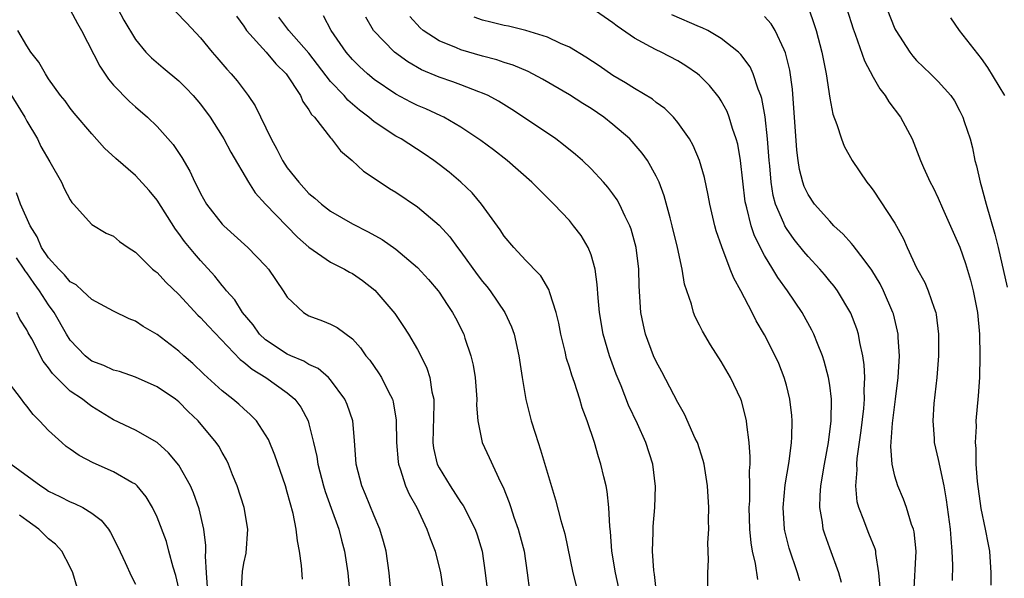
# Model space of a CAD drawing. Units: inches. Extents: x 2589000 to 2592000, y 1533000 to 1536000.
# Drawn here: x 2589590 to 2589681, y 1534144 to 1534196 of the extents above; entities that cross this region are included whole.
import ezdxf

# ---------------------------------------------------------------- set-up
doc = ezdxf.new("R2010")
doc.units = ezdxf.units.IN
doc.header["$MEASUREMENT"] = 0
doc.layers.add('LD25891533_2ft', color=31, linetype='Continuous')

msp = doc.modelspace()

# ---------------------------------------------------------------- linework, layer by layer
at = {"layer": 'LD25891533_2ft'}
for points, elevation in [([(2589669.912, 1534197.911), (2589671, 1534195.166), (2589671.084, 1534195), (2589672.367, 1534193), (2589672.645, 1534192.645), (2589673, 1534192.237), (2589674.29, 1534191), (2589675, 1534190.293), (2589676.153, 1534189), (2589676.501, 1534188.501), (2589677, 1534187.567), (2589677.277, 1534187), (2589677.386, 1534186.614), (2589677.927, 1534185), (2589678.17, 1534184.17), (2589678.387, 1534183), (2589678.524, 1534182.524), (2589678.871, 1534181), (2589679, 1534180.588), (2589679.334, 1534179.334), (2589679.41, 1534179), (2589680.22, 1534176.22), (2589680.521, 1534175), (2589681.347, 1534171.347)], 7804), ([(2589595, 1534196.917), (2589595.652, 1534195.652), (2589596.03, 1534195), (2589597.722, 1534191.722), (2589598.51, 1534190.51), (2589599, 1534189.955), (2589600.447, 1534188.447), (2589601, 1534187.952), (2589602.117, 1534187), (2589603, 1534186.155), (2589604.479, 1534184.479), (2589605.291, 1534183.291), (2589606.031, 1534182.031), (2589606.489, 1534181), (2589606.671, 1534180.671), (2589607, 1534179.985), (2589607.555, 1534179), (2589609, 1534177.15), (2589609.146, 1534177), (2589611.369, 1534175), (2589613, 1534173.304), (2589613.268, 1534173), (2589614.631, 1534171), (2589615, 1534170.41), (2589616.483, 1534169), (2589617, 1534168.692), (2589618.241, 1534168.241), (2589619, 1534167.925), (2589619.601, 1534167.601), (2589621, 1534166.555), (2589621.745, 1534165.745), (2589622.254, 1534165), (2589622.596, 1534164.596), (2589623, 1534164.002), (2589623.422, 1534163.422), (2589623.676, 1534163), (2589624.331, 1534161.669), (2589624.695, 1534161), (2589624.763, 1534160.763), (2589625.051, 1534159.051), (2589625.065, 1534157), (2589625.212, 1534155.212), (2589625.246, 1534155), (2589625.407, 1534154.593), (2589625.907, 1534153), (2589626.234, 1534152.234), (2589626.934, 1534151), (2589627.877, 1534149), (2589628.156, 1534148.156), (2589628.617, 1534147), (2589629.123, 1534145), (2589629.364, 1534143.364)], 7776), ([(2589599.384, 1534197), (2589599.948, 1534195.947), (2589601, 1534194.178), (2589601.958, 1534193), (2589602.472, 1534192.472), (2589603.553, 1534191.553), (2589605, 1534190.375), (2589605.691, 1534189.691), (2589606.336, 1534189), (2589607, 1534188.208), (2589607.884, 1534187), (2589609, 1534185.255), (2589609.152, 1534185), (2589609.787, 1534183.787), (2589611.415, 1534181), (2589612.04, 1534180.04), (2589613.003, 1534179), (2589615.955, 1534175.955), (2589617, 1534175.03), (2589619, 1534173.646), (2589620.273, 1534173), (2589620.73, 1534172.73), (2589621, 1534172.595), (2589621.941, 1534171.941), (2589623.065, 1534171.065), (2589624.906, 1534168.906), (2589625.716, 1534167.716), (2589626.161, 1534167), (2589627, 1534165.583), (2589627.309, 1534165), (2589627.861, 1534163.861), (2589628.133, 1534163), (2589628.325, 1534161.675), (2589628.494, 1534161), (2589628.516, 1534160.516), (2589628.413, 1534157), (2589628.49, 1534156.49), (2589628.83, 1534155), (2589629, 1534154.658), (2589630.016, 1534153), (2589631, 1534151.482), (2589631.204, 1534151.204), (2589632.326, 1534149), (2589632.505, 1534148.505), (2589632.971, 1534147), (2589633.248, 1534145), (2589633.492, 1534143)], 7778), ([(2589604.721, 1534196.72), (2589605.704, 1534195.704), (2589607, 1534194.321), (2589608.092, 1534193), (2589608.517, 1534192.518), (2589609.431, 1534191.431), (2589609.828, 1534191), (2589610.368, 1534190.368), (2589611.405, 1534189), (2589612.044, 1534188.044), (2589613.503, 1534185), (2589614.044, 1534184.044), (2589614.562, 1534183), (2589615, 1534182.337), (2589616.054, 1534181), (2589617, 1534179.984), (2589617.549, 1534179.549), (2589618.142, 1534179), (2589619, 1534178.334), (2589621, 1534177.172), (2589622.45, 1534176.45), (2589623.735, 1534175.735), (2589625, 1534174.834), (2589627, 1534173.142), (2589628.029, 1534172.029), (2589628.912, 1534171), (2589629, 1534170.878), (2589629.726, 1534169.726), (2589630.234, 1534169), (2589630.508, 1534168.508), (2589631.262, 1534167), (2589631.373, 1534166.627), (2589631.929, 1534165), (2589632.135, 1534164.135), (2589632.316, 1534163), (2589632.475, 1534161), (2589632.452, 1534160.452), (2589632.552, 1534159), (2589632.959, 1534157), (2589633.622, 1534155.622), (2589634.656, 1534153.345), (2589634.897, 1534152.897), (2589635.461, 1534151.461), (2589635.592, 1534151), (2589635.885, 1534150.115), (2589636.29, 1534149), (2589636.821, 1534147), (2589637.118, 1534145), (2589637.337, 1534143.337)], 7780), ([(2589666.093, 1534144.094), (2589665.836, 1534145), (2589665, 1534147.273), (2589664.548, 1534148.548), (2589664.406, 1534149), (2589664.327, 1534149.673), (2589664.094, 1534151), (2589664.117, 1534152.117), (2589664.186, 1534153), (2589664.509, 1534155), (2589664.888, 1534157), (2589665.13, 1534159), (2589665.152, 1534161), (2589665, 1534162.285), (2589664.896, 1534163), (2589664.499, 1534164.499), (2589664.336, 1534165), (2589663.862, 1534166.138), (2589663.528, 1534167), (2589663.356, 1534167.356), (2589662.445, 1534169), (2589661.106, 1534171), (2589660.214, 1534172.214), (2589659.762, 1534173), (2589659, 1534174.248), (2589658.069, 1534176.069), (2589657.758, 1534177), (2589657.362, 1534178.638), (2589657.251, 1534179), (2589657.215, 1534179.215), (2589656.785, 1534183), (2589656.513, 1534184.513), (2589656.386, 1534185), (2589656.048, 1534185.952), (2589655.733, 1534187), (2589655.532, 1534187.532), (2589655, 1534188.51), (2589654.812, 1534188.812), (2589653.921, 1534189.921), (2589653, 1534190.853), (2589652.823, 1534191), (2589651.748, 1534191.748), (2589651, 1534192.199), (2589649.459, 1534193), (2589649, 1534193.214), (2589648.489, 1534193.511), (2589647, 1534194.301), (2589645.396, 1534195.396), (2589645, 1534195.723), (2589643, 1534197.101)], 7794), ([(2589669.632, 1534143.633), (2589669.513, 1534145), (2589669.235, 1534146.765), (2589669.233, 1534147), (2589669.186, 1534147.186), (2589668.617, 1534148.617), (2589668.447, 1534149), (2589668.143, 1534149.857), (2589667.67, 1534151), (2589667.524, 1534151.523), (2589667.389, 1534153), (2589667.521, 1534154.479), (2589667.492, 1534155), (2589667.527, 1534155.527), (2589667.892, 1534158.108), (2589668.132, 1534160.132), (2589668.193, 1534161), (2589668.166, 1534161.834), (2589668.231, 1534163), (2589668.183, 1534164.183), (2589668.06, 1534165), (2589667.77, 1534166.23), (2589667.649, 1534167), (2589667.502, 1534167.502), (2589666.947, 1534168.947), (2589665.722, 1534171), (2589665.413, 1534171.412), (2589665, 1534171.891), (2589664.504, 1534172.503), (2589664.073, 1534173), (2589663, 1534174.15), (2589662.613, 1534174.614), (2589661.733, 1534175.733), (2589661, 1534176.755), (2589660.86, 1534177), (2589660.781, 1534177.219), (2589660.014, 1534179), (2589659.79, 1534179.79), (2589659.601, 1534181), (2589659.477, 1534182.523), (2589659.419, 1534183), (2589659.261, 1534185), (2589659.036, 1534187.036), (2589658.742, 1534188.742), (2589658.656, 1534189), (2589658.409, 1534189.592), (2589657.952, 1534191), (2589657.651, 1534191.651), (2589656.803, 1534192.803), (2589656.599, 1534193), (2589655, 1534194.279), (2589653.752, 1534195), (2589653.255, 1534195.255), (2589653, 1534195.343), (2589650.446, 1534196.446)], 7796), ([(2589663.086, 1534197), (2589663.569, 1534195.57), (2589663.735, 1534195), (2589664.27, 1534193), (2589664.384, 1534192.384), (2589664.677, 1534191), (2589665, 1534188.756), (2589665.277, 1534187.277), (2589665.659, 1534186.341), (2589666.074, 1534185), (2589666.343, 1534184.343), (2589667.08, 1534183), (2589668.416, 1534181), (2589668.684, 1534180.684), (2589669, 1534180.265), (2589671, 1534177.233), (2589671.788, 1534175.788), (2589672.131, 1534175), (2589673, 1534173.106), (2589673.759, 1534171.759), (2589674.081, 1534171), (2589674.609, 1534169.391), (2589674.768, 1534169), (2589674.808, 1534168.808), (2589675.025, 1534167), (2589675.027, 1534165), (2589674.883, 1534163), (2589674.604, 1534160.604), (2589674.491, 1534159), (2589674.62, 1534157.38), (2589674.634, 1534157), (2589675, 1534155.439), (2589675.502, 1534153), (2589675.733, 1534151.732), (2589676.104, 1534149), (2589676.15, 1534148.149), (2589676.253, 1534147), (2589676.301, 1534145.699), (2589676.295, 1534144.295)], 7800), ([(2589666.586, 1534197), (2589667.16, 1534195.16), (2589667.351, 1534194.649), (2589668.194, 1534192.195), (2589669, 1534190.689), (2589669.614, 1534189.614), (2589670.113, 1534189), (2589670.435, 1534188.435), (2589671.527, 1534187), (2589672.589, 1534185), (2589673.362, 1534183), (2589673.635, 1534182.365), (2589674.251, 1534181), (2589674.528, 1534180.528), (2589675, 1534179.526), (2589675.398, 1534178.602), (2589677, 1534175.016), (2589677.525, 1534173.525), (2589677.976, 1534171.976), (2589678.232, 1534171), (2589678.61, 1534169), (2589678.79, 1534167), (2589678.838, 1534165), (2589678.797, 1534163), (2589678.681, 1534161.319), (2589678.474, 1534159), (2589678.485, 1534158.486), (2589678.401, 1534157), (2589678.464, 1534156.464), (2589678.471, 1534155), (2589678.583, 1534153.417), (2589678.927, 1534150.927), (2589679.337, 1534149), (2589679.586, 1534147.586), (2589679.728, 1534147), (2589679.855, 1534145), (2589679.838, 1534143.838)], 7802), ([(2589610.329, 1534196.33), (2589611, 1534195.401), (2589611.147, 1534195.147), (2589611.255, 1534195), (2589613.051, 1534193), (2589613.934, 1534191.934), (2589614.891, 1534191), (2589616.205, 1534189), (2589616.446, 1534188.446), (2589617, 1534187.685), (2589617.241, 1534187.241), (2589617.498, 1534187), (2589619, 1534185.09), (2589619.086, 1534185), (2589619.904, 1534183.904), (2589620.996, 1534183), (2589622.038, 1534182.038), (2589623.553, 1534181), (2589624.431, 1534180.431), (2589625, 1534180.087), (2589627, 1534178.74), (2589629, 1534177.053), (2589629.969, 1534175.969), (2589630.68, 1534175), (2589631, 1534174.597), (2589632.498, 1534172.498), (2589633, 1534171.845), (2589633.389, 1534171.389), (2589633.687, 1534171), (2589635.049, 1534169), (2589635.673, 1534167.673), (2589635.908, 1534167), (2589636.356, 1534165), (2589636.652, 1534163), (2589636.979, 1534160.979), (2589637.374, 1534159.374), (2589637.473, 1534159), (2589637.855, 1534157.855), (2589638.113, 1534157), (2589638.344, 1534156.344), (2589639.724, 1534151.724), (2589640.202, 1534149.798), (2589640.571, 1534148.571), (2589641.333, 1534145), (2589641.66, 1534143.66)], 7782), ([(2589645.567, 1534143.566), (2589645.248, 1534145), (2589644.922, 1534147), (2589644.792, 1534148.792), (2589644.732, 1534149.268), (2589644.65, 1534151), (2589644.486, 1534152.486), (2589644.382, 1534153), (2589644.17, 1534153.83), (2589643.904, 1534155), (2589643.686, 1534155.686), (2589643.308, 1534157), (2589642.654, 1534159), (2589642.19, 1534160.19), (2589641.957, 1534161), (2589641.468, 1534162.532), (2589641.216, 1534163.216), (2589641, 1534163.965), (2589640.741, 1534164.742), (2589640.601, 1534165.399), (2589640.203, 1534167), (2589640.016, 1534168.016), (2589639.776, 1534169), (2589639.187, 1534170.813), (2589639.111, 1534171.111), (2589638.367, 1534172.367), (2589637.749, 1534173), (2589637.401, 1534173.401), (2589637, 1534173.788), (2589635.873, 1534175), (2589635, 1534176.046), (2589634.632, 1534176.632), (2589632.894, 1534179), (2589632.029, 1534180.029), (2589631, 1534181.022), (2589629.923, 1534181.923), (2589629, 1534182.639), (2589628.514, 1534183), (2589627.615, 1534183.615), (2589625.485, 1534185), (2589625, 1534185.268), (2589623, 1534186.582), (2589622.51, 1534187), (2589621.653, 1534187.653), (2589620.579, 1534188.579), (2589620.235, 1534189), (2589619, 1534190.314), (2589617, 1534192.924), (2589615.16, 1534195), (2589614.232, 1534196.232)], 7784), ([(2589649, 1534143.448), (2589648.846, 1534144.846), (2589648.79, 1534145.21), (2589648.672, 1534147), (2589648.732, 1534148.732), (2589648.733, 1534149.267), (2589648.881, 1534151), (2589648.942, 1534152.942), (2589648.695, 1534155), (2589648.048, 1534157), (2589647.286, 1534158.714), (2589646.462, 1534160.462), (2589645.762, 1534162.238), (2589645.316, 1534163.316), (2589644.711, 1534165), (2589644.124, 1534167), (2589643.768, 1534169), (2589643.641, 1534170.359), (2589643.568, 1534171.568), (2589643.372, 1534173), (2589643, 1534174.312), (2589642.736, 1534175), (2589642.087, 1534176.086), (2589641.394, 1534177), (2589641, 1534177.467), (2589639.564, 1534179), (2589637.554, 1534181), (2589635.267, 1534183), (2589633.995, 1534183.995), (2589632.853, 1534184.853), (2589631, 1534186.09), (2589629.437, 1534187), (2589629.146, 1534187.146), (2589627.767, 1534187.767), (2589627, 1534188.087), (2589626.385, 1534188.385), (2589625, 1534189.118), (2589623, 1534190.496), (2589622.404, 1534191), (2589621.667, 1534191.667), (2589621, 1534192.328), (2589620.429, 1534193), (2589619.038, 1534195), (2589618.349, 1534196.349)], 7786), ([(2589653.748, 1534143.748), (2589653.76, 1534145), (2589653.827, 1534146.173), (2589653.768, 1534147.768), (2589653.841, 1534149), (2589653.822, 1534149.823), (2589653.852, 1534151), (2589653.741, 1534153), (2589653.415, 1534155), (2589653.342, 1534155.342), (2589652.798, 1534157), (2589652.61, 1534157.39), (2589651.627, 1534159.627), (2589651, 1534160.698), (2589649.534, 1534163.534), (2589649, 1534164.484), (2589648.766, 1534165), (2589648.016, 1534167), (2589647.827, 1534167.827), (2589647.587, 1534169), (2589647.427, 1534171.427), (2589647.39, 1534173), (2589647.153, 1534175), (2589646.694, 1534176.694), (2589646.582, 1534177), (2589646.143, 1534177.857), (2589645.612, 1534179), (2589645.395, 1534179.395), (2589645, 1534179.948), (2589644.546, 1534180.546), (2589644.15, 1534181), (2589643, 1534182.238), (2589642.214, 1534183), (2589641.573, 1534183.573), (2589640.467, 1534184.467), (2589639.741, 1534185), (2589636.78, 1534187), (2589635.707, 1534187.707), (2589634.475, 1534188.475), (2589633.506, 1534189), (2589633, 1534189.234), (2589632.642, 1534189.358), (2589631, 1534190.003), (2589630.271, 1534190.271), (2589629, 1534190.691), (2589627.372, 1534191.372), (2589626.101, 1534192.101), (2589624.887, 1534193), (2589622.938, 1534195), (2589622.245, 1534196.245)], 7788), ([(2589658.366, 1534144.366), (2589658.152, 1534145.848), (2589657.884, 1534147), (2589657.743, 1534147.744), (2589657.631, 1534149), (2589657.58, 1534151), (2589657.625, 1534151.624), (2589657.635, 1534153), (2589657.6, 1534154.4), (2589657.656, 1534155), (2589657.678, 1534155.679), (2589657.567, 1534157), (2589657.346, 1534158.654), (2589657.326, 1534159), (2589657.276, 1534159.276), (2589656.862, 1534160.862), (2589656.807, 1534161), (2589655.85, 1534163), (2589655, 1534164.481), (2589654.02, 1534166.02), (2589653.271, 1534167.271), (2589653, 1534167.821), (2589652.591, 1534168.591), (2589652.43, 1534169), (2589652.249, 1534169.751), (2589651.817, 1534171), (2589651.619, 1534171.619), (2589651.403, 1534173), (2589650.973, 1534175), (2589650.489, 1534177), (2589650.276, 1534177.724), (2589649.753, 1534179.753), (2589649.271, 1534181), (2589649, 1534181.569), (2589648.19, 1534183), (2589647.702, 1534183.702), (2589646.78, 1534184.78), (2589646.562, 1534185), (2589645, 1534186.347), (2589644.173, 1534187), (2589643, 1534187.796), (2589642.257, 1534188.257), (2589641, 1534189.071), (2589638.516, 1534190.516), (2589637.21, 1534191.21), (2589635.812, 1534191.812), (2589635, 1534192.057), (2589634.304, 1534192.304), (2589633, 1534192.646), (2589631, 1534193.213), (2589630.61, 1534193.39), (2589629, 1534194.037), (2589627.527, 1534195), (2589627.238, 1534195.238), (2589626.282, 1534196.282)], 7790), ([(2589662.234, 1534144.234), (2589662.034, 1534145), (2589661.272, 1534147.271), (2589660.85, 1534148.85), (2589660.824, 1534149), (2589660.702, 1534151), (2589660.905, 1534153.095), (2589661.26, 1534155.26), (2589661.473, 1534157), (2589661.512, 1534157.513), (2589661.534, 1534159), (2589661.502, 1534159.502), (2589661.323, 1534161), (2589661, 1534162.302), (2589660.808, 1534163), (2589660.299, 1534164.299), (2589659.983, 1534165), (2589659, 1534166.932), (2589658.232, 1534168.232), (2589657.846, 1534169), (2589656.792, 1534171), (2589656.149, 1534172.149), (2589655.825, 1534173), (2589655.046, 1534175.046), (2589654.541, 1534176.541), (2589654.419, 1534177), (2589653.945, 1534179), (2589653.804, 1534179.804), (2589653.459, 1534181.459), (2589653.008, 1534183.008), (2589652.41, 1534184.41), (2589652.067, 1534185), (2589651, 1534186.52), (2589650.595, 1534187), (2589649.801, 1534187.801), (2589649, 1534188.374), (2589648.659, 1534188.659), (2589647, 1534189.648), (2589646.181, 1534190.181), (2589645, 1534190.865), (2589643.742, 1534191.742), (2589642.531, 1534192.531), (2589641, 1534193.457), (2589640.184, 1534193.816), (2589639, 1534194.397), (2589637, 1534194.995), (2589635.392, 1534195.392), (2589635, 1534195.448), (2589633.771, 1534195.771), (2589633, 1534195.941), (2589632.227, 1534196.227)], 7792), ([(2589672.757, 1534143), (2589672.972, 1534147), (2589672.775, 1534148.775), (2589672.72, 1534149), (2589672.542, 1534149.458), (2589672.074, 1534151), (2589671.793, 1534151.793), (2589671.263, 1534153), (2589671, 1534153.896), (2589670.756, 1534155), (2589670.634, 1534156.634), (2589670.777, 1534158.777), (2589671.072, 1534161), (2589671.317, 1534163), (2589671.415, 1534165), (2589671.311, 1534166.689), (2589671.306, 1534167), (2589671.258, 1534167.259), (2589670.865, 1534168.865), (2589670.826, 1534169), (2589669.946, 1534171), (2589669.633, 1534171.633), (2589668.892, 1534172.892), (2589668.158, 1534173.842), (2589667.171, 1534175.171), (2589667, 1534175.345), (2589666.225, 1534176.225), (2589665.391, 1534177), (2589665, 1534177.405), (2589663.607, 1534179), (2589663, 1534179.867), (2589662.629, 1534180.629), (2589662.506, 1534181), (2589662.197, 1534182.197), (2589662.075, 1534183), (2589661.959, 1534183.959), (2589661.578, 1534189.578), (2589661.336, 1534191.336), (2589660.936, 1534192.936), (2589660.796, 1534193.204), (2589659.956, 1534195), (2589659.614, 1534195.614), (2589659, 1534196.297)], 7798), ([(2589681.125, 1534189), (2589679.584, 1534191.584), (2589679, 1534192.429), (2589676.969, 1534195), (2589676.158, 1534196.158)], 7806), ([(2589624.569, 1534143), (2589624.393, 1534145), (2589624.106, 1534147), (2589623.869, 1534147.869), (2589623.527, 1534149), (2589623, 1534150.238), (2589622.22, 1534152.22), (2589621.884, 1534153), (2589621.352, 1534155), (2589621.201, 1534157.201), (2589621.04, 1534159), (2589620.524, 1534160.524), (2589620.317, 1534161), (2589619, 1534162.781), (2589618.796, 1534163), (2589617.837, 1534163.837), (2589617, 1534164.207), (2589616.513, 1534164.513), (2589615.316, 1534165), (2589615, 1534165.146), (2589613, 1534166.49), (2589612.448, 1534167), (2589611.855, 1534167.855), (2589610.889, 1534169), (2589610.168, 1534170.168), (2589609.394, 1534171), (2589609.23, 1534171.23), (2589609, 1534171.472), (2589608.332, 1534172.332), (2589607, 1534173.782), (2589606.438, 1534174.438), (2589605.535, 1534175.535), (2589605, 1534176.289), (2589604.686, 1534176.686), (2589603, 1534179.37), (2589602.261, 1534180.261), (2589601, 1534181.616), (2589599.186, 1534183.186), (2589598.165, 1534184.165), (2589597, 1534185.464), (2589595.373, 1534187.373), (2589595, 1534187.847), (2589594.519, 1534188.519), (2589594.115, 1534189), (2589593, 1534190.552), (2589592.707, 1534191), (2589592.092, 1534192.092), (2589591.363, 1534193), (2589591, 1534193.575), (2589590.175, 1534195)], 7774), ([(2589589.36, 1534189.36), (2589590.809, 1534187), (2589591, 1534186.631), (2589591.968, 1534185), (2589592.295, 1534184.295), (2589593.124, 1534182.876), (2589594.191, 1534181), (2589594.445, 1534180.445), (2589595, 1534179.378), (2589595.142, 1534179.142), (2589595.293, 1534179), (2589597, 1534177.117), (2589598.306, 1534176.306), (2589599, 1534176.037), (2589599.547, 1534175.547), (2589600.343, 1534175), (2589601, 1534174.573), (2589602.593, 1534173), (2589602.811, 1534172.811), (2589603, 1534172.675), (2589603.798, 1534171.798), (2589605, 1534170.65), (2589606.763, 1534168.762), (2589607, 1534168.549), (2589607.736, 1534167.736), (2589610.663, 1534164.663), (2589611, 1534164.421), (2589611.757, 1534163.757), (2589613.02, 1534163), (2589615, 1534161.583), (2589615.703, 1534161), (2589616.255, 1534160.255), (2589616.924, 1534159), (2589617, 1534158.742), (2589617.432, 1534157), (2589617.718, 1534155.718), (2589617.808, 1534155), (2589618.33, 1534153), (2589618.48, 1534152.48), (2589619.056, 1534150.944), (2589619.75, 1534149), (2589619.992, 1534147.993), (2589620.283, 1534147), (2589620.586, 1534145), (2589620.767, 1534143)], 7772), ([(2589616.417, 1534144.417), (2589616.326, 1534145.673), (2589616.121, 1534147), (2589615.93, 1534147.93), (2589615.836, 1534149), (2589615.538, 1534150.462), (2589615, 1534152.432), (2589614.823, 1534153), (2589613.849, 1534155.849), (2589613.268, 1534157.268), (2589613, 1534157.715), (2589612.152, 1534159), (2589611.593, 1534159.593), (2589611, 1534160.099), (2589610.536, 1534160.536), (2589609.984, 1534161), (2589609, 1534161.769), (2589607.31, 1534163.31), (2589606.291, 1534164.291), (2589605.456, 1534165), (2589605, 1534165.429), (2589603, 1534166.974), (2589601.716, 1534167.716), (2589601, 1534168.211), (2589600.423, 1534168.423), (2589599, 1534169.107), (2589597, 1534170.183), (2589596.136, 1534171), (2589595.533, 1534171.533), (2589595, 1534171.815), (2589594.467, 1534172.467), (2589593.932, 1534173), (2589593, 1534174.046), (2589592.359, 1534175), (2589591.96, 1534175.96), (2589591.29, 1534177), (2589590.403, 1534179), (2589590.034, 1534180.034)], 7770), ([(2589610.753, 1534143), (2589610.877, 1534145.123), (2589611, 1534145.881), (2589611.207, 1534146.793), (2589611.375, 1534149), (2589611.024, 1534151), (2589610.386, 1534153), (2589609.962, 1534154.037), (2589609.596, 1534155), (2589609.403, 1534155.403), (2589609, 1534156.086), (2589608.679, 1534156.679), (2589608.457, 1534157), (2589606.785, 1534159), (2589605.871, 1534159.872), (2589605, 1534160.768), (2589604.695, 1534161), (2589603, 1534162.141), (2589601, 1534163.03), (2589599.544, 1534163.544), (2589599, 1534163.682), (2589598.097, 1534164.097), (2589597, 1534164.514), (2589596.713, 1534164.713), (2589596.377, 1534165), (2589595, 1534166.454), (2589594.656, 1534167), (2589593.512, 1534169), (2589593, 1534169.701), (2589592.172, 1534171), (2589591.666, 1534171.666), (2589591, 1534172.643), (2589590.842, 1534172.842), (2589590.752, 1534173), (2589590.033, 1534174.032)], 7768), ([(2589607.656, 1534143.656), (2589607.55, 1534145), (2589607.466, 1534146.534), (2589607.504, 1534147), (2589607.508, 1534147.508), (2589607.323, 1534149), (2589606.879, 1534150.879), (2589606.355, 1534152.355), (2589606.076, 1534153), (2589605, 1534154.907), (2589604.064, 1534156.064), (2589603, 1534157.008), (2589601, 1534158.144), (2589599, 1534159.092), (2589597, 1534160.323), (2589596.61, 1534160.61), (2589596.126, 1534161), (2589595, 1534161.754), (2589593.357, 1534163.357), (2589593, 1534163.89), (2589592.51, 1534164.51), (2589591.443, 1534166.557), (2589591.124, 1534167.124), (2589591, 1534167.383), (2589590.367, 1534168.366), (2589590.067, 1534169)], 7766), ([(2589605, 1534143.536), (2589604.732, 1534144.732), (2589604.477, 1534145.523), (2589604.099, 1534147), (2589603.862, 1534147.862), (2589603, 1534150.11), (2589602.583, 1534151), (2589602.003, 1534152.003), (2589601.174, 1534153), (2589601, 1534153.158), (2589600.674, 1534153.326), (2589599, 1534154.3), (2589597.125, 1534155.125), (2589595.812, 1534155.812), (2589595, 1534156.398), (2589594.635, 1534156.635), (2589594.209, 1534157), (2589593, 1534158.11), (2589592.168, 1534159), (2589591.578, 1534159.578), (2589591, 1534160.36), (2589590.706, 1534160.706), (2589590.497, 1534161), (2589589, 1534162.96)], 7764), ([(2589589.555, 1534155), (2589592.28, 1534153), (2589592.725, 1534152.725), (2589593, 1534152.519), (2589594.039, 1534152.039), (2589595, 1534151.529), (2589595.377, 1534151.377), (2589596.157, 1534151), (2589597, 1534150.502), (2589597.856, 1534149.856), (2589598.519, 1534149), (2589598.717, 1534148.717), (2589599.382, 1534147.382), (2589600.055, 1534145.945), (2589600.642, 1534144.642), (2589601, 1534143.945)], 7762), ([(2589595.63, 1534143.63), (2589595.238, 1534145), (2589595, 1534145.509), (2589594.222, 1534147), (2589593.636, 1534147.636), (2589593, 1534148.137), (2589592.096, 1534149), (2589591, 1534149.798), (2589590.319, 1534150.319)], 7760)]:
    msp.add_lwpolyline(points, dxfattribs=dict(at, elevation=elevation))

doc.saveas('drawing.dxf')
